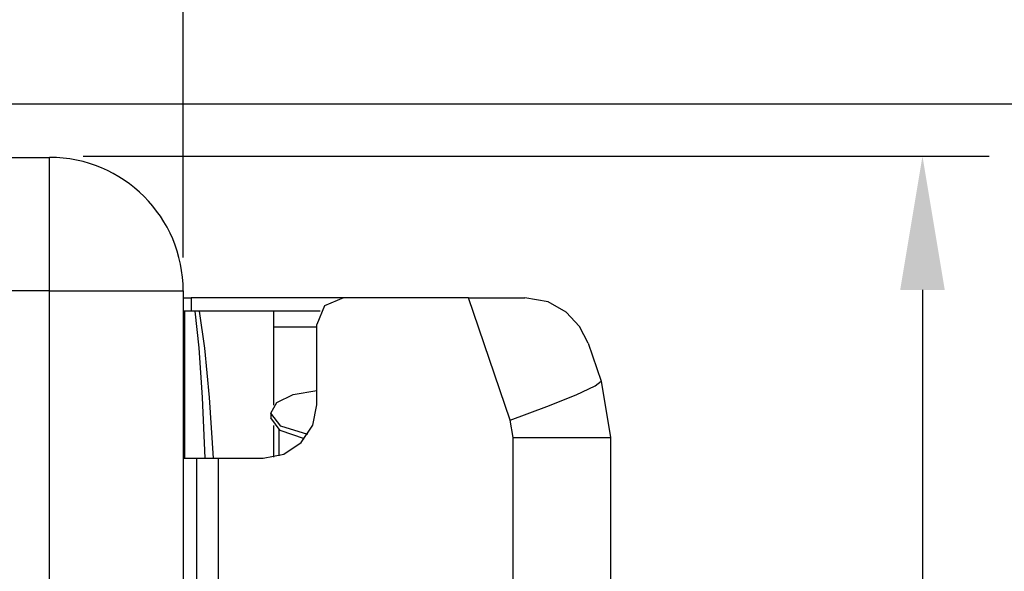
# Model space of a CAD drawing. Units: millimetres. Extents: x 58 to 7575, y 7 to 5369.
# Drawn here: x 2257 to 2441, y 3805 to 3909 of the extents above; entities that cross this region are included whole.
import ezdxf

# ---------------------------------------------------------------- set-up
doc = ezdxf.new("R2010")
doc.units = ezdxf.units.MM
doc.layers.add('LG-DIMENSION', color=7, linetype='Continuous')
doc.layers.add('LG-Product', color=3, linetype='Continuous')
doc.styles.add('GHS', font='DotumChe.ttf')
doc.dimstyles.new('ISO-25', dxfattribs={"dimscale": 10, "dimtxt": 2.5, "dimasz": 2.5, "dimexe": 1.25, "dimexo": 0.625, "dimtad": 1, "dimdec": 0, "dimtxsty": 'GHS', "dimcen": 2.5, "dimclrd": 256, "dimclre": 256, "dimclrt": 7, "dimadec": 0, "dimazin": 0, "dimtfac": 1, "dimtdec": 0, "dimtmove": 0, "dimatfit": 3, "dimfxl": 1, "dimarcsym": 0})

# ---------------------------------------------------------------- blocks, each defined once
blk = doc.blocks.new('*D2')
at = {"layer": 'Defpoints', "color": 0, "transparency": 16777216}
for p in [(2262.25, 3883.08), (2262.25, 3563.5), (2425.65, 3563.5)]:
    blk.add_point(p, dxfattribs=at)
at = {"layer": 'LG-DIMENSION', "lineweight": -2, "transparency": 16777216}
for p, q in [((2268.5, 3883.08), (2438.15, 3883.08)), ((2425.65, 3858.08), (2425.65, 3588.5)), ((2268.5, 3563.5), (2438.15, 3563.5))]:
    blk.add_line(p, q, dxfattribs=at)
at = {"layer": 'LG-DIMENSION', "transparency": 16777216}
for points in [[(2421.48, 3858.08), (2429.82, 3858.08), (2425.65, 3883.08)], [(2421.48, 3588.5), (2429.82, 3588.5), (2425.65, 3563.5)]]:
    blk.add_solid(points, dxfattribs=at)
at = {"layer": 'LG-DIMENSION', "color": 7, "transparency": 16777216, "insert": (2406.88, 3723.29), "char_height": 25, "attachment_point": 5, "rotation": 90, "style": 'GHS'}
blk.add_mtext('320', dxfattribs=at)
blk = doc.blocks.new('*D3')
at = {"layer": 'Defpoints', "color": 0, "transparency": 16777216}
for p in [(2110.25, 3892.88), (2140.25, 3552.88), (2526.02, 3552.88)]:
    blk.add_point(p, dxfattribs=at)
at = {"layer": 'LG-DIMENSION', "lineweight": -2, "transparency": 16777216}
for p, q in [((2116.5, 3892.88), (2538.52, 3892.88)), ((2526.02, 3867.88), (2526.02, 3577.88)), ((2146.5, 3552.88), (2538.52, 3552.88))]:
    blk.add_line(p, q, dxfattribs=at)
at = {"layer": 'LG-DIMENSION', "transparency": 16777216}
for points in [[(2521.85, 3867.88), (2530.19, 3867.88), (2526.02, 3892.88)], [(2521.85, 3577.88), (2530.19, 3577.88), (2526.02, 3552.88)]]:
    blk.add_solid(points, dxfattribs=at)
at = {"layer": 'LG-DIMENSION', "color": 7, "transparency": 16777216, "insert": (2507.25, 3723.29), "char_height": 25, "attachment_point": 5, "rotation": 90, "style": 'GHS'}
blk.add_mtext('340', dxfattribs=at)
blk = doc.blocks.new('*D6')
at = {"layer": 'Defpoints', "color": 0, "transparency": 16777216}
for p in [(2287.25, 4084.28), (1417.25, 3857.88), (2287.25, 3857.88)]:
    blk.add_point(p, dxfattribs=at)
at = {"layer": 'LG-DIMENSION', "lineweight": -2, "transparency": 16777216}
for p, q in [((1417.25, 3864.13), (1417.25, 4096.78)), ((2287.25, 3864.13), (2287.25, 4096.78)), ((1442.25, 4084.28), (2262.25, 4084.28))]:
    blk.add_line(p, q, dxfattribs=at)
at = {"layer": 'LG-DIMENSION', "transparency": 16777216}
for points in [[(1442.25, 4088.45), (1442.25, 4080.12), (1417.25, 4084.28)], [(2262.25, 4088.45), (2262.25, 4080.12), (2287.25, 4084.28)]]:
    blk.add_solid(points, dxfattribs=at)
at = {"layer": 'LG-DIMENSION', "color": 7, "transparency": 16777216, "insert": (1852.25, 4103.05), "char_height": 25, "attachment_point": 5, "style": 'GHS'}
blk.add_mtext('870', dxfattribs=at)

msp = doc.modelspace()

# ---------------------------------------------------------------- linework, layer by layer
at = {"layer": 'LG-Product', "linetype": 'Continuous'}
for p, q in [((2157.25, 3882.88), (2262.25, 3882.88)), ((2262.25, 3881.66), (2262.25, 3882.88)), ((2262.25, 3878.11), (2262.25, 3881.66)), ((2262.25, 3872.58), (2262.25, 3878.11)), ((2262.25, 3865.61), (2262.25, 3872.58)), ((2262.25, 3857.88), (2262.25, 3865.61)), ((2262.25, 3857.88), (1442.25, 3857.88)), ((2262.25, 3587.88), (2262.25, 3857.88)), ((2262.25, 3857.88), (2269.98, 3857.88)), ((2269.98, 3857.88), (2276.94, 3857.88)), ((2276.94, 3857.88), (2282.48, 3857.88)), ((2282.48, 3857.88), (2286.03, 3857.88)), ((2286.03, 3857.88), (2287.25, 3857.88)), ((2287.25, 3857.88), (2287.25, 3842.88)), ((2287.25, 3856.58), (2287.66, 3856.58)), ((2287.66, 3856.58), (2288.72, 3856.58)), ((2288.72, 3856.58), (2288.72, 3854.08)), ((2317.25, 3856.58), (2288.72, 3856.58)), ((2317.25, 3856.58), (2313.71, 3855.12)), ((2340.64, 3856.58), (2317.25, 3856.58)), ((2348.48, 3833.71), (2340.64, 3856.58)), ((2340.64, 3856.58), (2346.23, 3856.58)), ((2346.23, 3856.58), (2351.22, 3856.58)), ((2355.56, 3855.82), (2351.22, 3856.58)), ((2313.71, 3855.12), (2312.25, 3851.58)), ((2358.97, 3853.9), (2355.56, 3855.82)), ((2287.66, 3854.08), (2287.25, 3854.08)), ((2287.54, 3826.58), (2287.54, 3854.08)), ((2288.72, 3854.08), (2287.66, 3854.08)), ((2312.92, 3854.08), (2288.72, 3854.08)), ((2290.22, 3847.21), (2289.51, 3854.08)), ((2290.23, 3854.08), (2291.24, 3847.18)), ((2304.25, 3836.49), (2304.25, 3854.08)), ((2361.46, 3851.26), (2358.97, 3853.9)), ((2312.25, 3851.08), (2304.25, 3851.08)), ((2312.25, 3836.58), (2312.25, 3851.58)), ((2363.05, 3848.14), (2361.46, 3851.26)), ((2290.85, 3837.95), (2290.22, 3847.21)), ((2291.24, 3847.18), (2292.13, 3837.92)), ((2363.05, 3848.14), (2365.49, 3841.01)), ((2287.25, 3842.88), (2287.25, 3610.38)), ((2360.85, 3838.46), (2364.38, 3840.12)), ((2364.38, 3840.12), (2365.49, 3841.01)), ((2365.49, 3841.01), (2367.25, 3830.47)), ((2291.38, 3826.58), (2290.85, 3837.95)), ((2292.13, 3837.92), (2292.88, 3826.58)), ((2304.77, 3836.98), (2307.86, 3838.49)), ((2307.86, 3838.49), (2312.25, 3839.23)), ((2355.33, 3836.24), (2360.85, 3838.46)), ((2303.65, 3835.04), (2304.77, 3836.98)), ((2311.49, 3832.76), (2312.25, 3836.58)), ((2348.48, 3833.71), (2355.33, 3836.24)), ((2303.65, 3835.04), (2303.65, 3834.14)), ((2305.56, 3832.56), (2303.65, 3835.04)), ((2305.38, 3831.76), (2303.65, 3834.14)), ((2304.25, 3826.79), (2304.25, 3832.7)), ((2310.56, 3831.02), (2305.56, 3832.56)), ((2309.32, 3829.51), (2311.49, 3832.76)), ((2349.03, 3830.47), (2348.48, 3833.71)), ((2305.15, 3831.91), (2305.15, 3827.01)), ((2309.96, 3830.21), (2305.38, 3831.76)), ((2349.03, 3802.12), (2349.03, 3830.47)), ((2349.03, 3830.47), (2356.24, 3830.47)), ((2356.24, 3830.47), (2362.11, 3830.47)), ((2362.11, 3830.47), (2365.93, 3830.47)), ((2365.93, 3830.47), (2367.25, 3830.47)), ((2367.25, 3830.47), (2367.25, 3766.79)), ((2306.08, 3827.34), (2309.32, 3829.51)), ((2302.25, 3826.58), (2306.08, 3827.34)), ((2287.25, 3826.58), (2289.02, 3826.58)), ((2289.02, 3826.58), (2289.75, 3826.58)), ((2289.75, 3826.58), (2289.75, 3792.99)), ((2289.75, 3826.58), (2290.89, 3826.58)), ((2290.89, 3826.58), (2293.8, 3826.58)), ((2293.8, 3826.58), (2293.8, 3802.94)), ((2293.8, 3826.58), (2302.25, 3826.58))]:
    msp.add_line(p, q, dxfattribs=at)
msp.add_arc((2262.25, 3857.88), 25, 0, 90, dxfattribs=at)

# ---------------------------------------------------------------- dimensions: what is measured, and where the dimension line sits
at = {"layer": 'LG-DIMENSION'}
dim = msp.add_linear_dim(base=(2287.25, 4084.28), p1=(1417.25, 3857.88), p2=(2287.25, 3857.88), dimstyle='ISO-25', dxfattribs=at)
dim.commit()
dim.dimension.update_dxf_attribs({"geometry": '*D6', "text_midpoint": (1852.25, 4084.28), "dimtype": 160})
for base, p1, p2, picture, middle in [((2526.02, 3552.88), (2110.25, 3892.88), (2140.25, 3552.88), '*D3', (2526.02, 3723.29)), ((2425.65, 3563.5), (2262.25, 3883.08), (2262.25, 3563.5), '*D2', (2425.65, 3723.29))]:
    dim = msp.add_linear_dim(base=base, p1=p1, p2=p2, angle=270, dimstyle='ISO-25', dxfattribs=at)
    dim.commit()
    dim.dimension.update_dxf_attribs({"geometry": picture, "text_midpoint": middle, "dimtype": 160})

doc.saveas('drawing.dxf')
